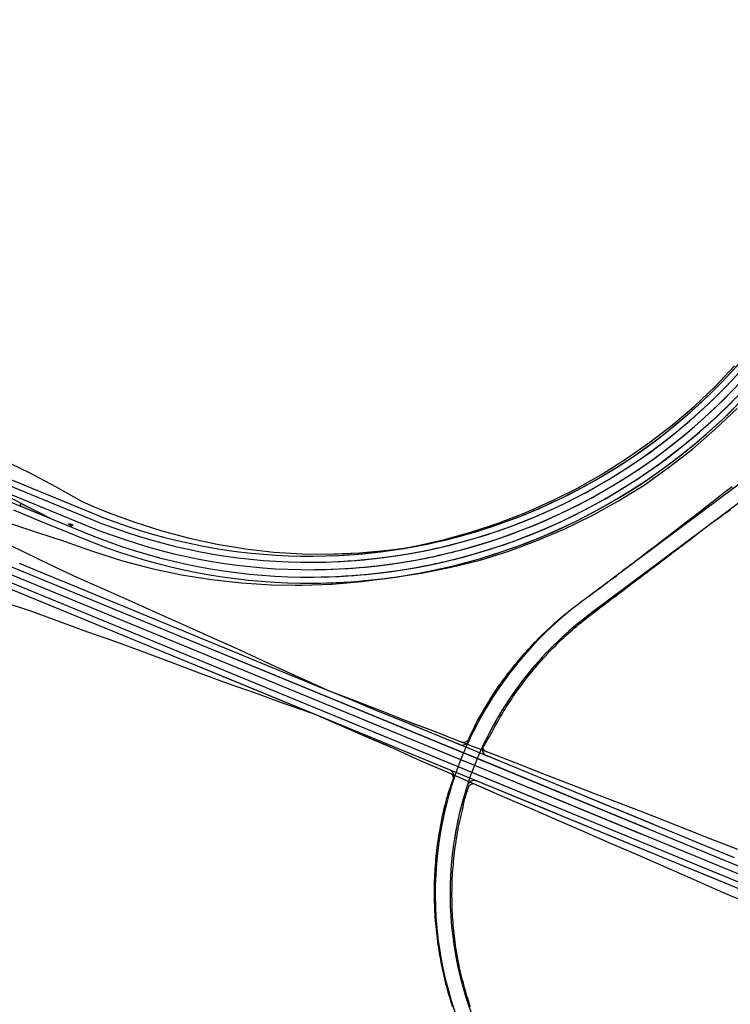
# Model space of a CAD drawing. Extents: x 579733 to 581578, y 9285055 to 9286489.
# Drawn here: x 579952 to 579964, y 9285156 to 9285173 of the extents above; entities that cross this region are included whole.
import ezdxf

# ---------------------------------------------------------------- set-up
doc = ezdxf.new("R2010")
doc.units = 0
doc.layers.add('BLPC', color=7, linetype='Continuous')

# ---------------------------------------------------------------- blocks, each defined once
blk = doc.blocks.new('A$C21784F9C')
at = {"layer": 'BLPC', "linetype": 'Continuous'}
blk.add_hatch(color=7, dxfattribs=at).paths.add_polyline_path([(-32.27, -83.275), (-31.797, -83.619), (-31.77, -83.578)])
at = {"layer": 'BLPC', "color": 7, "linetype": 'Continuous', "lineweight": -3}
for points in [[(-38.399, -77.418, 0.23981), (-38.697, -72.043), (-42.849, -64.892)], [(-38.168, -77.52, 0.23981), (-38.478, -71.917), (-42.631, -64.766)], [(-38.399, -77.418, 0.025829), (-38.181, -76.845, 0.025829)], [(-38.168, -77.52, 0.016065), (-38.019, -77.151, 0.016065)], [(-38.537, -77.709, 0.013545), (-38.399, -77.418, 0.013545)], [(-38.329, -77.857, 0.015078), (-38.168, -77.52, 0.015078)], [(-38.715, -77.759, 0.436793), (-38.537, -77.709)], [(-43.162, -81.383), (-41.055, -80.27, 0.124155), (-38.899, -78.327)], [(-41.46, -80.769), (-40.937, -80.493, 0.126271), (-38.661, -78.425, 0.126271)], [(-40.136, -79.668, 0.076849), (-38.905, -78.336)], [(-40.008, -79.889, 0.079286), (-38.683, -78.458)]]:
    blk.add_lwpolyline(points, format="xyb", dxfattribs=at)
at = {"layer": 'BLPC', "color": 7, "linetype": 'Continuous'}
for points in [[(-38.011, -73.987), (-38.003, -74.036), (-37.995, -74.084), (-37.987, -74.133), (-37.98, -74.182), (-37.973, -74.23), (-37.967, -74.279), (-37.961, -74.328), (-37.955, -74.377), (-37.95, -74.426), (-37.946, -74.475), (-37.941, -74.524), (-37.937, -74.573), (-37.934, -74.622), (-37.931, -74.671), (-37.928, -74.72), (-37.926, -74.77), (-37.925, -74.819), (-37.923, -74.868), (-37.922, -74.917), (-37.922, -74.967), (-37.922, -75.016), (-37.922, -75.065), (-37.923, -75.114), (-37.924, -75.163), (-37.926, -75.213), (-37.928, -75.262), (-37.93, -75.311), (-37.933, -75.36), (-37.937, -75.409), (-37.941, -75.458), (-37.945, -75.507), (-37.949, -75.556), (-37.954, -75.605), (-37.959, -75.654), (-37.965, -75.703), (-37.971, -75.752), (-37.977, -75.801), (-37.984, -75.849), (-37.991, -75.898), (-37.999, -75.947), (-38.007, -75.995), (-38.015, -76.044), (-38.024, -76.092), (-38.033, -76.14), (-38.042, -76.189), (-38.053, -76.237), (-38.063, -76.285), (-38.074, -76.333), (-38.086, -76.38), (-38.098, -76.428), (-38.11, -76.476), (-38.123, -76.523), (-38.135, -76.571), (-38.149, -76.618), (-38.162, -76.665), (-38.176, -76.713), (-38.19, -76.76), (-38.205, -76.807), (-38.22, -76.853), (-38.236, -76.9), (-38.252, -76.946), (-38.268, -76.993), (-38.285, -77.039), (-38.302, -77.085), (-38.32, -77.131), (-38.338, -77.177), (-38.356, -77.222), (-38.375, -77.268), (-38.394, -77.313), (-38.411, -77.359), (-38.428, -77.405)], [(-38.148, -77.53), (-38.148, -77.529), (-38.127, -77.482), (-38.107, -77.434), (-38.087, -77.386), (-38.067, -77.338), (-38.048, -77.29), (-38.03, -77.242), (-38.012, -77.193), (-37.994, -77.145), (-37.977, -77.096), (-37.96, -77.047), (-37.943, -76.998), (-37.927, -76.949), (-37.912, -76.9), (-37.896, -76.85), (-37.881, -76.801), (-37.867, -76.751), (-37.853, -76.701), (-37.839, -76.651), (-37.826, -76.601), (-37.813, -76.551), (-37.801, -76.501), (-37.789, -76.451), (-37.778, -76.4), (-37.767, -76.35), (-37.756, -76.299), (-37.745, -76.248), (-37.735, -76.198), (-37.726, -76.147), (-37.717, -76.096), (-37.708, -76.045), (-37.699, -75.994), (-37.692, -75.943), (-37.684, -75.892), (-37.677, -75.84), (-37.671, -75.789), (-37.665, -75.738), (-37.659, -75.686), (-37.654, -75.635), (-37.649, -75.583), (-37.645, -75.532), (-37.642, -75.48), (-37.638, -75.429), (-37.635, -75.377), (-37.633, -75.325), (-37.631, -75.274), (-37.629, -75.222), (-37.628, -75.17), (-37.627, -75.119), (-37.627, -75.067), (-37.627, -75.015), (-37.627, -74.964), (-37.628, -74.912), (-37.63, -74.86), (-37.631, -74.809), (-37.633, -74.757), (-37.636, -74.705), (-37.639, -74.654), (-37.642, -74.602), (-37.646, -74.551), (-37.65, -74.499), (-37.655, -74.448), (-37.66, -74.396), (-37.666, -74.345), (-37.671, -74.294), (-37.678, -74.242), (-37.685, -74.191), (-37.692, -74.14), (-37.7, -74.089), (-37.708, -74.038)], [(-43.892, -74.735), (0, -101.407)], [(-43.83, -74.92), (0, -101.555)], [(-43.768, -75.105), (0, -101.703)], [(-42.623, -75.384), (-41.092, -76.315)], [(-42.514, -75.572), (-41.199, -76.371)], [(-41.199, -76.371), (-38.65, -77.92)], [(-41.092, -76.315), (-38.715, -77.759)], [(-41.565, -76.565), (-40.242, -77.369)], [(-41.459, -76.509), (-38.779, -78.137)], [(-41.329, -76.44), (-38.719, -78.026)], [(-38.204, -76.803), (-38.205, -76.807), (-38.22, -76.853), (-38.236, -76.9), (-38.252, -76.946), (-38.268, -76.993), (-38.285, -77.039), (-38.302, -77.085), (-38.32, -77.131), (-38.338, -77.177), (-38.356, -77.222), (-38.375, -77.268), (-38.394, -77.313), (-38.411, -77.359), (-38.428, -77.405)], [(-40.088, -77.046), (-38.65, -77.92)], [(-39.981, -76.99), (-38.715, -77.759)], [(-40.728, -77.198), (-40.291, -77.45)], [(-40.348, -77.184), (-38.779, -78.137)], [(-40.218, -77.115), (-38.719, -78.026)], [(-38.148, -77.53), (-38.148, -77.529), (-38.127, -77.482), (-38.107, -77.434), (-38.087, -77.386), (-38.067, -77.338), (-38.048, -77.29), (-38.03, -77.242), (-38.012, -77.193), (-38.006, -77.177)], [(-39.101, -77.437), (-38.643, -77.728)], [(-38.428, -77.405), (-38.446, -77.451), (-38.465, -77.496), (-38.486, -77.541), (-38.508, -77.585), (-38.529, -77.63), (-38.551, -77.674)], [(-38.315, -77.85), (-38.29, -77.805), (-38.264, -77.76), (-38.239, -77.714), (-38.215, -77.669), (-38.191, -77.623), (-38.169, -77.576), (-38.148, -77.53)], [(-38.551, -77.674), (-38.571, -77.705), (-38.607, -77.725), (-38.643, -77.728)], [(-39.378, -77.894), (-38.833, -78.226)], [(-38.315, -77.85), (-38.325, -77.874), (-38.327, -77.892), (-38.325, -77.917), (-38.317, -77.934), (-38.315, -77.938), (-38.312, -77.941)], [(-38.312, -77.941), (-38.249, -77.981)], [(-39.416, -77.956), (-38.929, -78.24)], [(-38.434, -78.051), (-37.423, -78.666)], [(-38.282, -78.022), (-37.321, -78.607)], [(-38.907, -78.321), (-38.901, -78.313), (-38.897, -78.301), (-38.898, -78.286), (-38.904, -78.272), (-38.913, -78.257), (-38.929, -78.24)], [(-38.562, -78.269), (-37.671, -78.81)], [(-38.497, -78.161), (-37.547, -78.738)], [(-37.822, -78.251), (-37.4, -78.529)], [(-38.907, -78.321), (-38.944, -78.356), (-38.95, -78.364), (-38.975, -78.395), (-39.006, -78.433), (-39.037, -78.471), (-39.068, -78.509), (-39.097, -78.549), (-39.127, -78.588), (-39.156, -78.628), (-39.186, -78.667), (-39.217, -78.705), (-39.247, -78.744), (-39.278, -78.782), (-39.31, -78.82), (-39.341, -78.857), (-39.373, -78.895), (-39.406, -78.932), (-39.439, -78.968), (-39.472, -79.005), (-39.505, -79.041), (-39.538, -79.077), (-39.572, -79.113), (-39.606, -79.148), (-39.641, -79.183), (-39.676, -79.218), (-39.71, -79.253), (-39.746, -79.287), (-39.781, -79.322), (-39.817, -79.355), (-39.853, -79.389), (-39.889, -79.422), (-39.925, -79.455), (-39.962, -79.488), (-39.999, -79.52), (-40.037, -79.552), (-40.074, -79.584), (-40.112, -79.616), (-40.15, -79.647), (-40.189, -79.677), (-40.228, -79.708), (-40.266, -79.738), (-40.306, -79.768), (-40.345, -79.797), (-40.385, -79.826), (-40.425, -79.855), (-40.465, -79.883), (-40.506, -79.912), (-40.546, -79.94), (-40.587, -79.967), (-40.628, -79.994), (-40.669, -80.021), (-40.711, -80.047), (-40.753, -80.074), (-40.795, -80.099), (-40.837, -80.125), (-40.88, -80.15), (-40.922, -80.174), (-40.965, -80.199), (-41.008, -80.223), (-41.051, -80.247), (-41.064, -80.253), (-41.095, -80.27), (-41.14, -80.294), (-41.184, -80.318), (-41.229, -80.342), (-41.273, -80.366), (-41.318, -80.39), (-41.362, -80.414), (-41.407, -80.438), (-41.451, -80.462), (-41.496, -80.486), (-41.54, -80.51), (-41.585, -80.533), (-41.629, -80.557), (-41.674, -80.581), (-41.718, -80.605), (-41.763, -80.629), (-41.807, -80.653), (-41.852, -80.677), (-41.896, -80.701), (-41.941, -80.725), (-41.985, -80.749), (-42.03, -80.773), (-42.074, -80.797), (-42.119, -80.821), (-42.163, -80.844), (-42.208, -80.868), (-42.252, -80.892), (-42.297, -80.916), (-42.341, -80.94), (-42.386, -80.964), (-42.43, -80.988), (-42.475, -81.012), (-42.519, -81.036), (-42.564, -81.059), (-42.608, -81.083), (-42.652, -81.107), (-42.697, -81.131), (-42.741, -81.155), (-42.786, -81.179), (-42.83, -81.203), (-42.875, -81.227), (-42.919, -81.251), (-42.964, -81.275), (-43.008, -81.299), (-43.052, -81.323), (-43.097, -81.348), (-43.141, -81.372), (-43.162, -81.383)], [(-38.907, -78.321), (-38.944, -78.356), (-38.95, -78.364), (-38.975, -78.395), (-39.006, -78.433), (-39.037, -78.471), (-39.068, -78.509), (-39.097, -78.549), (-39.127, -78.588), (-39.156, -78.628), (-39.186, -78.667), (-39.217, -78.705), (-39.247, -78.744), (-39.278, -78.782), (-39.31, -78.82), (-39.341, -78.857), (-39.373, -78.895), (-39.406, -78.932), (-39.439, -78.968), (-39.472, -79.005), (-39.505, -79.041), (-39.538, -79.077), (-39.572, -79.113), (-39.606, -79.148), (-39.641, -79.183), (-39.676, -79.218), (-39.71, -79.253), (-39.746, -79.287), (-39.781, -79.322), (-39.817, -79.355), (-39.853, -79.389), (-39.889, -79.422), (-39.925, -79.455), (-39.962, -79.488), (-39.999, -79.52), (-40.037, -79.552), (-40.074, -79.584), (-40.112, -79.616), (-40.149, -79.646)], [(-38.681, -78.473), (-38.666, -78.46), (-38.645, -78.45), (-38.613, -78.439), (-38.587, -78.441), (-38.542, -78.463)], [(-38.512, -78.42), (-38.084, -78.681)], [(-38.681, -78.473), (-38.706, -78.518), (-38.712, -78.527), (-38.733, -78.563), (-38.761, -78.606), (-38.791, -78.648), (-38.821, -78.69), (-38.852, -78.732), (-38.883, -78.773), (-38.915, -78.814), (-38.947, -78.854), (-38.979, -78.895), (-39.012, -78.935), (-39.045, -78.975), (-39.078, -79.014), (-39.112, -79.054), (-39.145, -79.093), (-39.179, -79.132), (-39.214, -79.171), (-39.249, -79.209), (-39.284, -79.247), (-39.319, -79.284), (-39.355, -79.322), (-39.391, -79.359), (-39.427, -79.395), (-39.464, -79.432), (-39.501, -79.468), (-39.539, -79.503), (-39.577, -79.539), (-39.614, -79.574), (-39.653, -79.609), (-39.691, -79.643), (-39.73, -79.677), (-39.769, -79.711), (-39.809, -79.744), (-39.849, -79.777), (-39.889, -79.81), (-39.929, -79.842), (-39.969, -79.874), (-40.01, -79.906), (-40.051, -79.937), (-40.092, -79.969), (-40.134, -79.999), (-40.175, -80.03), (-40.217, -80.06), (-40.26, -80.09), (-40.302, -80.119), (-40.345, -80.148), (-40.388, -80.176), (-40.431, -80.204), (-40.475, -80.232), (-40.519, -80.26), (-40.562, -80.287), (-40.607, -80.314), (-40.651, -80.34), (-40.696, -80.366), (-40.74, -80.392), (-40.785, -80.417), (-40.831, -80.442), (-40.876, -80.466), (-40.922, -80.49), (-40.935, -80.497), (-40.967, -80.514), (-41.012, -80.537), (-41.056, -80.561), (-41.101, -80.584), (-41.146, -80.607), (-41.191, -80.63), (-41.236, -80.654), (-41.28, -80.677), (-41.325, -80.7), (-41.37, -80.723), (-41.415, -80.747), (-41.46, -80.77), (-41.504, -80.794), (-41.549, -80.817), (-41.594, -80.84)], [(-38.681, -78.473), (-38.706, -78.518), (-38.712, -78.527), (-38.733, -78.563), (-38.761, -78.606), (-38.791, -78.648), (-38.821, -78.69), (-38.852, -78.732), (-38.883, -78.773), (-38.915, -78.814), (-38.947, -78.854), (-38.979, -78.895), (-39.012, -78.935), (-39.045, -78.975), (-39.078, -79.014), (-39.112, -79.054), (-39.145, -79.093), (-39.179, -79.132), (-39.214, -79.171), (-39.249, -79.209), (-39.284, -79.247), (-39.319, -79.284), (-39.355, -79.322), (-39.391, -79.359), (-39.427, -79.395), (-39.464, -79.432), (-39.501, -79.468), (-39.539, -79.503), (-39.577, -79.539), (-39.614, -79.574), (-39.653, -79.609), (-39.691, -79.643), (-39.73, -79.677), (-39.769, -79.711), (-39.809, -79.744), (-39.849, -79.777), (-39.889, -79.81), (-39.929, -79.842), (-39.969, -79.874), (-40.002, -79.899)], [(-38.542, -78.463), (-38.395, -78.549)], [(-37.4, -78.529), (-37.297, -78.593)], [(-37.321, -78.607), (-34.306, -80.439)], [(-37.321, -78.607), (-37.217, -78.67)], [(-37.297, -78.593), (-36.971, -78.796)], [(-37.297, -78.593), (-37.238, -78.63)], [(-38.106, -78.717), (-37.807, -78.889)], [(-38.084, -78.681), (-37.773, -78.869)], [(-37.547, -78.738), (-34.532, -80.57)], [(-37.547, -78.738), (-37.007, -79.066)], [(-37.423, -78.666), (-34.407, -80.498)], [(-37.423, -78.666), (-37.122, -78.848)], [(-37.807, -78.889), (-37.667, -78.969)], [(-37.773, -78.869), (-37.652, -78.943)], [(-37.671, -78.81), (-36.892, -79.284)], [(-37.671, -78.81), (-34.656, -80.643)], [(-36.545, -79.067), (-36.223, -79.274)], [(-37.231, -79.223), (-36.794, -79.476)], [(-37.22, -79.205), (-36.789, -79.468)], [(-37.22, -79.205), (-36.798, -79.462)], [(-36.794, -79.476), (-36.789, -79.479)], [(-36.789, -79.468), (-36.357, -79.73)], [(-36.357, -79.73), (-35.925, -79.992)], [(-35.925, -79.992), (-35.494, -80.255)], [(-35.494, -80.255), (-35.062, -80.517)], [(-35.062, -80.517), (-34.758, -80.702)], [(-38.84, -81.416), (-39.349, -81.462)], [(-38.329, -81.397), (-38.84, -81.416)], [(-37.904, -81.4), (-38.306, -81.397)], [(-39.855, -81.536), (-40.356, -81.638)], [(-39.349, -81.462), (-39.855, -81.536)], [(-40.853, -81.764), (-41.342, -81.913)], [(-41.342, -81.913), (-41.824, -82.089)], [(-38.315, -81.868), (-38.801, -81.898)], [(-41.824, -82.089), (-42.295, -82.289)], [(-39.764, -82.035), (-40.239, -82.137)], [(-40.708, -82.264), (-41.171, -82.414)], [(-41.171, -82.414), (-41.625, -82.586)], [(-43.202, -82.765), (-43.637, -83.037)], [(-42.507, -82.991), (-42.933, -83.223)], [(-1.69, -102.006), (-32.836, -83.078)], [(-1.446, -102.006), (-32.77, -82.97)], [(-32.605, -83.123), (-32.594, -83.106)], [(-32.553, -83.156), (-32.605, -83.123)], [(-32.594, -83.106), (-32.542, -83.14)], [(-1.933, -102.006), (-32.901, -83.186)], [(-32.542, -83.14), (-32.553, -83.156)], [(-32.27, -83.275), (-31.043, -84.168)], [(-31.77, -83.578), (-31.797, -83.619)]]:
    blk.add_lwpolyline(points, dxfattribs=at)
for points, elevation in [([(-43.584, -74.801), (0, -101.286)], 6.513), ([(-42.937, -74.997), (-42.511, -75.268)], 6.681), ([(-42.511, -75.268), (-42.085, -75.541)], 6.671), ([(-42.085, -75.541), (-41.658, -75.81)], 6.659), ([(-42.911, -75.927), (-42.474, -76.18)], 6.667), ([(-42.831, -75.796), (-42.4, -76.058)], 6.513), ([(-41.658, -75.81), (-41.233, -76.083)], 6.651), ([(-42.4, -76.058), (-41.968, -76.32)], 6.513), ([(-41.233, -76.083), (-40.806, -76.353)], 6.638), ([(-42.474, -76.18), (-42.038, -76.435)], 6.656), ([(-42.038, -76.435), (-41.601, -76.69)], 6.647), ([(-41.968, -76.32), (-41.536, -76.583)], 6.513), ([(-40.806, -76.353), (-40.38, -76.624)], 6.629), ([(-41.536, -76.583), (-41.105, -76.845)], 6.513), ([(-41.601, -76.69), (-41.164, -76.942)], 6.638), ([(-40.38, -76.624), (-39.954, -76.896)], 6.619), ([(-41.105, -76.845), (-40.673, -77.107)], 6.513), ([(-39.954, -76.896), (-39.528, -77.168)], 6.608), ([(-41.164, -76.942), (-40.728, -77.198)], 6.626), ([(-40.673, -77.107), (-40.242, -77.369)], 6.513), ([(-39.528, -77.168), (-39.101, -77.437)], 6.596), ([(-40.242, -77.369), (-39.81, -77.632)], 6.513), ([(-39.101, -77.437), (-38.674, -77.708)], 6.588), ([(-40.291, -77.45), (-39.853, -77.703)], 6.608), ([(-39.853, -77.703), (-39.416, -77.956)], 6.596), ([(-39.81, -77.632), (-39.378, -77.894)], 6.513), ([(-38.674, -77.708), (-38.249, -77.981)], 6.578), ([(-39.378, -77.894), (-38.947, -78.156)], 6.513), ([(-39.416, -77.956), (-38.98, -78.211)], 6.585), ([(-38.249, -77.981), (-37.822, -78.251)], 6.566), ([(-38.98, -78.211), (-38.542, -78.463)], 6.577), ([(-38.947, -78.156), (-38.515, -78.419)], 6.513), ([(-38.515, -78.419), (-38.084, -78.681)], 6.513), ([(-38.542, -78.463), (-38.106, -78.717)], 6.565), ([(-37.4, -78.529), (-36.971, -78.796)], 6.538), ([(-38.106, -78.717), (-37.667, -78.969)], 6.556), ([(-38.084, -78.681), (-37.652, -78.943)], 6.513), ([(-37.652, -78.943), (-37.22, -79.205)], 6.513), ([(-36.971, -78.796), (-36.545, -79.067)], 6.533), ([(-37.667, -78.969), (-37.231, -79.223)], 6.543), ([(-36.794, -79.476), (-36.486, -79.652)], 6.523), ([(-35.062, -80.517), (-34.631, -80.779)], 6.513), ([(-34.631, -80.779), (-34.199, -81.041)], 6.513), ([(-34.199, -81.041), (-33.767, -81.304)], 6.513), ([(-37.904, -81.4), (-38.329, -81.397)], 6.513), ([(-33.767, -81.304), (-33.336, -81.566)], 6.513), ([(-33.336, -81.566), (-32.904, -81.828)], 6.513), ([(-40.356, -81.638), (-40.853, -81.764)], 6.544), ([(-39.284, -81.954), (-39.764, -82.035)], 6.527), ([(-38.801, -81.898), (-39.284, -81.954)], 6.521), ([(-38.103, -81.861), (-38.315, -81.868)], 6.514), ([(-32.904, -81.828), (-32.473, -82.091)], 6.513), ([(-32.473, -82.091), (-32.041, -82.353)], 6.513), ([(-42.295, -82.289), (-42.754, -82.517)], 6.558), ([(-40.239, -82.137), (-40.708, -82.264)], 6.535), ([(-32.041, -82.353), (-31.609, -82.615)], 6.513), ([(-42.754, -82.517), (-43.202, -82.765)], 6.556), ([(-41.625, -82.586), (-42.071, -82.778)], 6.546), ([(-42.071, -82.778), (-42.507, -82.991)], 6.546), ([(-32.516, -83.004), (-32.717, -82.882)], 6.513), ([(-43.637, -83.037), (-44.058, -83.329)], 6.554), ([(-32.084, -83.266), (-32.516, -83.004)], 6.513), ([(-42.933, -83.223), (-43.347, -83.478)], 6.542), ([(-2.132, -102.006), (-32.955, -83.275)], 6.513), ([(-31.653, -83.529), (-32.084, -83.266)], 6.513), ([(-43.347, -83.478), (-43.746, -83.756)], 6.54), ([(-43.746, -83.756), (-44.129, -84.054)], 6.542)]:
    blk.add_lwpolyline(points, dxfattribs=dict(at, elevation=elevation))
at = {"layer": 'BLPC', "color": 7, "linetype": 'Continuous', "ltscale": 20}
for points in [[(-38.905, -78.336, 0.030685), (-38.537, -77.709)], [(-38.683, -78.458, 0.01928), (-38.434, -78.051, 0.00894), (-38.329, -77.857)], [(-38.434, -78.051, 0.00894), (-38.329, -77.857)]]:
    blk.add_lwpolyline(points, format="xyb", dxfattribs=at)
at = {"layer": 'BLPC', "color": 7, "linetype": 'Continuous', "ltscale": 10}
for points in [[(-38.65, -77.92), (-38.434, -78.051)], [(-38.719, -78.026), (-38.497, -78.161)], [(-38.779, -78.137), (-38.562, -78.269)], [(-43.766, -82.027), (-43.721, -82.003), (-43.677, -81.979), (-43.633, -81.954), (-43.589, -81.93), (-43.545, -81.905), (-43.501, -81.881), (-43.456, -81.856), (-43.412, -81.832), (-43.368, -81.808), (-43.323, -81.783), (-43.279, -81.759), (-43.235, -81.734), (-43.191, -81.71), (-43.147, -81.686), (-43.102, -81.661), (-43.058, -81.637), (-43.014, -81.612), (-42.97, -81.588), (-42.926, -81.563), (-42.881, -81.539), (-42.837, -81.514), (-42.793, -81.49), (-42.748, -81.466), (-42.704, -81.442), (-42.66, -81.418), (-42.615, -81.394), (-42.571, -81.369), (-42.527, -81.345), (-42.483, -81.321), (-42.438, -81.297), (-42.394, -81.273), (-42.349, -81.249), (-42.305, -81.224), (-42.26, -81.2), (-42.216, -81.176), (-42.172, -81.152), (-42.127, -81.128), (-42.083, -81.104), (-42.038, -81.08), (-41.994, -81.056), (-41.949, -81.032), (-41.905, -81.008), (-41.861, -80.984), (-41.816, -80.96), (-41.772, -80.936), (-41.727, -80.912), (-41.683, -80.889), (-41.638, -80.864), (-41.594, -80.84)], [(-43.681, -81.647), (-43.636, -81.624), (-43.591, -81.601), (-43.546, -81.578), (-43.501, -81.555), (-43.456, -81.532), (-43.411, -81.51), (-43.366, -81.487), (-43.321, -81.464), (-43.276, -81.441), (-43.231, -81.418), (-43.186, -81.395), (-43.162, -81.383)]]:
    blk.add_lwpolyline(points, dxfattribs=at)
blk.add_lwpolyline([(-38.329, -77.857, 0.393757), (-38.282, -78.022)], format="xyb", dxfattribs=at)
at = {"layer": 'BLPC', "color": 7, "linetype": 'Continuous'}
for points in [[(-38.905, -78.336, 0.427819), (-38.944, -78.158)], [(-38.512, -78.42, 0.401812), (-38.683, -78.458)], [(-32.717, -82.882, 0.362729), (-45.654, -84.836)], [(-38.315, -81.402, 0.207002), (-45.654, -84.836)], [(-38.315, -81.402, 0.019221), (-39.098, -81.456)], [(-36.229, -81.556, 0.05139), (-38.315, -81.402)], [(-36.723, -81.48, 0.039117), (-38.315, -81.402)], [(-32.77, -82.97, 0.362729), (-45.577, -84.904)], [(-38.528, -81.515, 0.201452), (-45.577, -84.904)], [(-38.528, -81.515, 0.012747), (-39.041, -81.554)], [(-36.369, -81.637, 0.053673), (-38.528, -81.515)], [(-36.884, -81.565, 0.040769), (-38.528, -81.515)], [(-32.836, -83.078, 0.362729), (-45.482, -84.988)], [(-38.8, -81.659, 0.194167), (-45.482, -84.988)], [(-32.901, -83.186, 0.362729), (-45.388, -85.072)], [(-37.292, -81.781, 0.045814), (-39.092, -81.813)], [(-38.8, -81.659, 0.004304), (-38.971, -81.674)], [(-36.718, -81.84, 0.055598), (-38.901, -81.794)], [(-36.542, -81.737, 0.056821), (-38.8, -81.659)], [(-37.085, -81.671, 0.043079), (-38.8, -81.659)], [(-39.092, -81.813, 0.18619), (-45.388, -85.072)], [(-32.955, -83.275, 0.362729), (-45.31, -85.141)], [(-39.35, -81.949, 0.17628), (-45.242, -85.064)], [(-37.466, -81.873, 0.048481), (-39.35, -81.949)], [(-36.866, -81.926, 0.050879), (-38.844, -81.893)]]:
    blk.add_lwpolyline(points, format="xyb", dxfattribs=at)
at = {"layer": 'BLPC', "color": 7, "linetype": 'Continuous', "ltscale": 5}
for points, elevation in [([(-36.223, -79.274), (-36.117, -79.335)], 6.514), ([(-35.671, -79.573), (-35.228, -79.817)], 6.492), ([(-35.938, -80.013), (-35.516, -80.291)], 6.497), ([(-34.782, -80.056), (-34.341, -80.302)], 6.46), ([(-35.516, -80.291), (-35.095, -80.571)], 6.484), ([(-34.341, -80.302), (-33.901, -80.552)], 6.447), ([(-35.095, -80.571), (-34.673, -80.848)], 6.471), ([(-33.901, -80.552), (-33.461, -80.799)], 6.437), ([(-34.673, -80.848), (-34.25, -81.126)], 6.459), ([(-33.461, -80.799), (-33.02, -81.046)], 6.426), ([(-33.02, -81.046), (-32.574, -81.285)], 6.413), ([(-34.25, -81.126), (-33.825, -81.398)], 6.447), ([(-32.574, -81.285), (-32.133, -81.532)], 6.396), ([(-37.819, -81.399), (-37.904, -81.4)], 6.512), ([(-36.799, -81.448), (-37.308, -81.41)], 6.498), ([(-36.29, -81.507), (-36.799, -81.448)], 6.488), ([(-33.825, -81.398), (-33.401, -81.674)], 6.44), ([(-35.785, -81.595), (-36.29, -81.507)], 6.48), ([(-35.285, -81.706), (-35.785, -81.595)], 6.472), ([(-32.133, -81.532), (-31.691, -81.777)], 6.383), ([(-34.788, -81.84), (-35.285, -81.706)], 6.461), ([(-33.401, -81.674), (-32.976, -81.947)], 6.429), ([(-31.691, -81.777), (-31.24, -82.007)], 6.37), ([(-37.828, -81.867), (-38.103, -81.861)], 6.508), ([(-36.86, -81.955), (-37.342, -81.898)], 6.494), ([(-36.38, -82.035), (-36.86, -81.955)], 6.488), ([(-34.298, -81.998), (-34.788, -81.84)], 6.45), ([(-32.976, -81.947), (-32.553, -82.224)], 6.42), ([(-35.907, -82.139), (-36.38, -82.035)], 6.481), ([(-33.817, -82.183), (-34.298, -81.998)], 6.441), ([(-35.439, -82.267), (-35.907, -82.139)], 6.473), ([(-34.98, -82.419), (-35.439, -82.267)], 6.465), ([(-33.345, -82.391), (-33.817, -82.183)], 6.431), ([(-32.553, -82.224), (-32.133, -82.505)], 6.409), ([(-34.529, -82.595), (-34.98, -82.419)], 6.456), ([(-32.883, -82.623), (-33.345, -82.391)], 6.421), ([(-34.087, -82.788), (-34.529, -82.595)], 6.45), ([(-32.639, -82.755), (-32.883, -82.623)], 6.414), ([(-32.133, -82.505), (-31.718, -82.793)], 6.395), ([(-33.656, -83.004), (-34.087, -82.788)], 6.443), ([(-32.433, -82.867), (-32.639, -82.755)], 6.406), ([(-31.718, -82.793), (-31.302, -83.081)], 6.374), ([(-31.98, -83.095), (-32.433, -82.867)], 6.38), ([(-33.233, -83.236), (-33.656, -83.004)], 6.441), ([(-31.531, -83.329), (-31.98, -83.095)], 6.357), ([(-33.014, -83.372), (-33.233, -83.236)], 6.437), ([(-32.817, -83.499), (-33.014, -83.372)], 6.433), ([(-32.418, -83.815), (-32.817, -83.499)], 6.391), ([(-32.01, -84.117), (-32.418, -83.815)], 6.36), ([(-31.593, -84.404), (-32.01, -84.117)], 6.341)]:
    blk.add_lwpolyline(points, dxfattribs=dict(at, elevation=elevation))
for points in [[(-36.117, -79.335), (-35.671, -79.573)], [(-36.486, -79.652), (-36.359, -79.734)], [(-36.359, -79.734), (-35.938, -80.013)], [(-35.228, -79.817), (-34.782, -80.056)], [(-34.341, -80.302), (-34.204, -80.38)], [(-35.095, -80.571), (-34.831, -80.744)], [(-37.308, -81.41), (-37.819, -81.399)], [(-36.178, -81.526), (-36.29, -81.507)], [(-37.342, -81.898), (-37.828, -81.867)], [(-37.495, -81.888), (-37.828, -81.867)], [(-36.907, -81.949), (-37.342, -81.898)]]:
    blk.add_lwpolyline(points, dxfattribs=at)
at = {"layer": 'BLPC', "color": 7, "linetype": 'Continuous', "lineweight": -3}
for points in [[(-45.69, -83.005), (-41.46, -80.769)], [(-45.557, -82.649), (-43.162, -81.383)]]:
    blk.add_lwpolyline(points, dxfattribs=at)

msp = doc.modelspace()

# ---------------------------------------------------------------- block references
at = {"rotation": 188.9132442944106}
msp.add_blockref('A$C21784F9C', (579933.386, 9285077.415, 563), dxfattribs=at)

doc.saveas('drawing.dxf')
